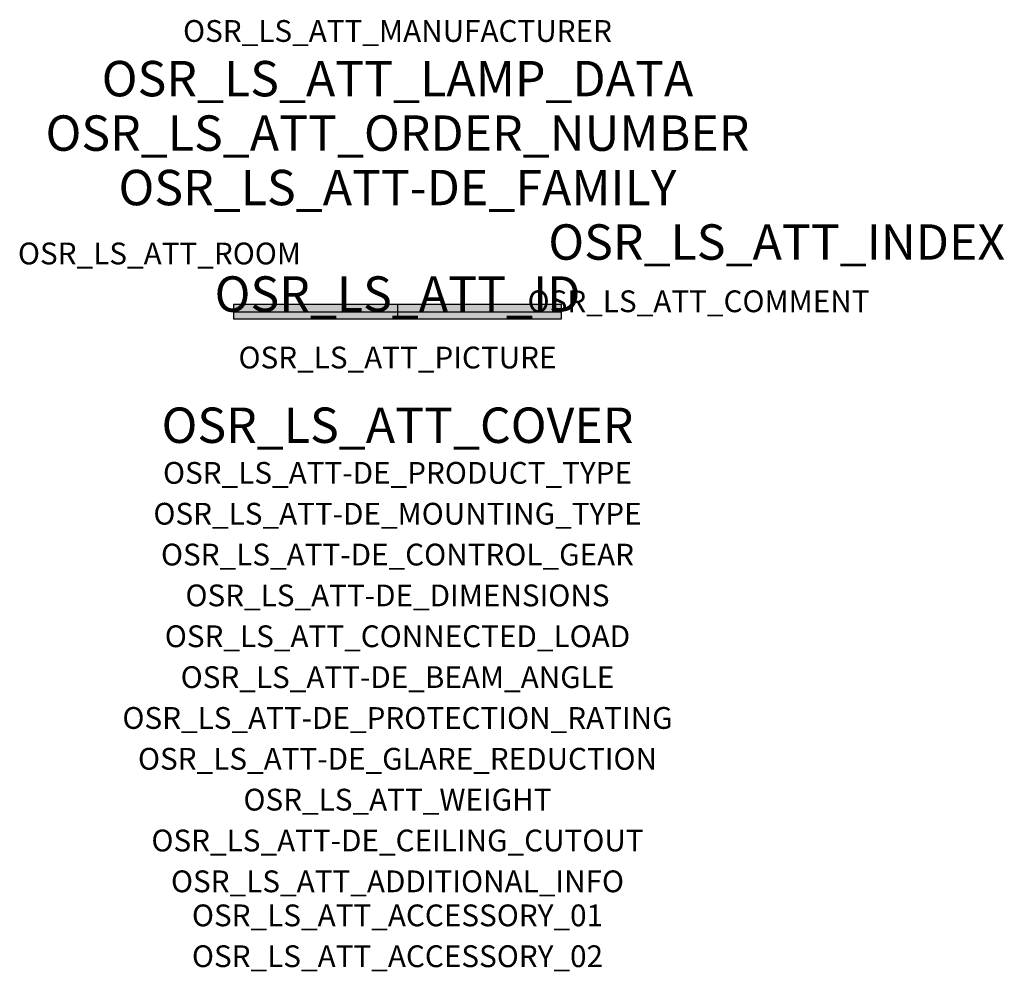
# Model space of a CAD drawing. Extents: x -1.39 to 2.23, y -2.42 to 1.07.
import ezdxf
from ezdxf.enums import TextEntityAlignment as Align

# ---------------------------------------------------------------- set-up
doc = ezdxf.new("R2010")
doc.units = 0
for name, color, linetype, true_color in [('osr_ls_att-de_beam_angle', 244, 'Continuous', 0xa02122), ('osr_ls_att-de_ceiling_cutout', 244, 'Continuous', 0xa02122), ('osr_ls_att-de_control_gear', 244, 'Continuous', 0xa02122), ('osr_ls_att-de_dimensions', 244, 'Continuous', 0xa02122), ('osr_ls_att-de_glare_reduction', 244, 'Continuous', 0xa02122), ('osr_ls_att-de_mounting_type', 244, 'Continuous', 0xa02122), ('osr_ls_att-de_product_type', 244, 'Continuous', 0xa02122), ('osr_ls_att-de_protection_rating', 244, 'Continuous', 0xa02122), ('osr_ls_att_accessory_01', 244, 'Continuous', 0xa02122), ('osr_ls_att_accessory_02', 244, 'Continuous', 0xa02122), ('osr_ls_att_additional_info', 244, 'Continuous', 0xa02122), ('osr_ls_att_comment', 244, 'Continuous', 0xa02122), ('osr_ls_att_connected_load', 244, 'Continuous', 0xa02122), ('osr_ls_att_cover', 244, 'Continuous', 0xa02122), ('osr_ls_att_id', 244, 'Continuous', 0xa02122), ('osr_ls_att_manufacturer', 244, 'Continuous', 0xa02122), ('osr_ls_att_picture', 244, 'Continuous', 0xa02122), ('osr_ls_att_room', 244, 'Continuous', 0xa02122), ('osr_ls_att_weight', 244, 'Continuous', 0xa02122)]:
    doc.layers.add(name, color=color, linetype=linetype, true_color=true_color)
for name, color, linetype in [('osr_ls_att-de_family', 7, 'Continuous'), ('osr_ls_att_index', 7, 'Continuous'), ('osr_ls_att_lamp_data', 7, 'Continuous'), ('osr_ls_att_order_number', 7, 'Continuous'), ('osr_ls_geo_contour', 7, 'Continuous'), ('osr_ls_geo_leo', 61, 'Continuous'), ('osr_ls_geo_snap', 61, 'Continuous')]:
    doc.layers.add(name, color=color, linetype=linetype)
doc.styles.add('osr_ls_txt_regular', font='txt')

msp = doc.modelspace()

# ---------------------------------------------------------------- hatches: boundary and pattern name
at = {"layer": 'osr_ls_geo_leo'}
msp.add_hatch(color=256, dxfattribs=at).paths.add_polyline_path([(-0.602, -0.0265), (0.602, -0.0265), (0.602, 0.0265), (-0.602, 0.0265)], flags=0)

# ---------------------------------------------------------------- linework, layer by layer
at = {"layer": 'osr_ls_geo_contour'}
msp.add_lwpolyline([(-0.602, -0.0265), (0.602, -0.0265), (0.602, 0.0265), (-0.602, 0.0265), (-0.602, -0.0265)], close=True, dxfattribs=at)
at = {"layer": 'osr_ls_geo_snap'}
for p, q in [((-0.602, 0), (0.602, 0)), ((0, 0.0265), (0, -0.0265))]:
    msp.add_line(p, q, dxfattribs=at)

# ---------------------------------------------------------------- texts
at = {"layer": 'osr_ls_att-de_beam_angle', "style": 'osr_ls_txt_regular'}
msp.add_attdef('OSR_LS_ATT-DE_BEAM_ANGLE', text='eng strahlend', height=0.08, dxfattribs=at).set_placement((0, -1.3818), align=Align.CENTER)
at = {"layer": 'osr_ls_att-de_ceiling_cutout', "style": 'osr_ls_txt_regular'}
msp.add_attdef('OSR_LS_ATT-DE_CEILING_CUTOUT', text='', height=0.08, dxfattribs=at).set_placement((0, -1.9818), align=Align.CENTER)
at = {"layer": 'osr_ls_att-de_control_gear', "style": 'osr_ls_txt_regular'}
msp.add_attdef('OSR_LS_ATT-DE_CONTROL_GEAR', text='EVG-DALI', height=0.08, dxfattribs=at).set_placement((0, -0.9318), align=Align.CENTER)
at = {"layer": 'osr_ls_att-de_dimensions', "style": 'osr_ls_txt_regular'}
msp.add_attdef('OSR_LS_ATT-DE_DIMENSIONS', text='L | B | H: 1204 mm x 53 mm x 53 mm', height=0.08, dxfattribs=at).set_placement((0, -1.0818), align=Align.CENTER)
at = {"layer": 'osr_ls_att-de_family', "style": 'osr_ls_txt_regular'}
msp.add_attdef('OSR_LS_ATT-DE_FAMILY', text='Silica® 21', height=0.13, dxfattribs=at).set_placement((0, 0.391), align=Align.CENTER)
at = {"layer": 'osr_ls_att-de_glare_reduction', "style": 'osr_ls_txt_regular'}
msp.add_attdef('OSR_LS_ATT-DE_GLARE_REDUCTION', text='BAP65 (L<= 3000cd/m²)', height=0.08, dxfattribs=at).set_placement((0, -1.6818), align=Align.CENTER)
at = {"layer": 'osr_ls_att-de_mounting_type', "style": 'osr_ls_txt_regular'}
msp.add_attdef('OSR_LS_ATT-DE_MOUNTING_TYPE', text='Deckeneinbau', height=0.08, dxfattribs=at).set_placement((0, -0.7818), align=Align.CENTER)
at = {"layer": 'osr_ls_att-de_product_type', "style": 'osr_ls_txt_regular'}
msp.add_attdef('OSR_LS_ATT-DE_PRODUCT_TYPE', text='Office-Leuchte', height=0.08, dxfattribs=at).set_placement((0, -0.6318), align=Align.CENTER)
at = {"layer": 'osr_ls_att-de_protection_rating', "style": 'osr_ls_txt_regular'}
msp.add_attdef('OSR_LS_ATT-DE_PROTECTION_RATING', text='IP20', height=0.08, dxfattribs=at).set_placement((0, -1.5318), align=Align.CENTER)
at = {"layer": 'osr_ls_att_accessory_01', "style": 'osr_ls_txt_regular'}
msp.add_attdef('OSR_LS_ATT_ACCESSORY_01', text='', height=0.08, dxfattribs=at).set_placement((0, -2.2818), align=Align.BOTTOM_CENTER)
at = {"layer": 'osr_ls_att_accessory_02', "style": 'osr_ls_txt_regular'}
msp.add_attdef('OSR_LS_ATT_ACCESSORY_02', text='', height=0.08, dxfattribs=at).set_placement((0, -2.4318), align=Align.BOTTOM_CENTER)
at = {"layer": 'osr_ls_att_additional_info', "style": 'osr_ls_txt_regular'}
msp.add_attdef('OSR_LS_ATT_ADDITIONAL_INFO', text='', height=0.08, dxfattribs=at).set_placement((0, -2.1318), align=Align.CENTER)
at = {"layer": 'osr_ls_att_comment', "style": 'osr_ls_txt_regular'}
msp.add_attdef('OSR_LS_ATT_COMMENT', text='', height=0.08, dxfattribs=at).set_placement((0.4779, 0.0783), align=Align.TOP_LEFT)
at = {"layer": 'osr_ls_att_connected_load', "style": 'osr_ls_txt_regular'}
msp.add_attdef('OSR_LS_ATT_CONNECTED_LOAD', text='60.7 W', height=0.08, dxfattribs=at).set_placement((0, -1.2318), align=Align.CENTER)
at = {"layer": 'osr_ls_att_cover', "style": 'osr_ls_txt_regular'}
msp.add_attdef('OSR_LS_ATT_COVER', text='', height=0.13, dxfattribs=at).set_placement((0, -0.4818), align=Align.CENTER)
at = {"layer": 'osr_ls_att_id', "lineweight": 50, "style": 'osr_ls_txt_regular', "flags": 3}
msp.add_attdef('OSR_LS_ATT_ID', text='59310_83', height=0.13, dxfattribs=at).set_placement((0, 0), align=Align.CENTER)
at = {"layer": 'osr_ls_att_index', "color": 7, "lineweight": 50, "style": 'osr_ls_txt_regular'}
msp.add_attdef('OSR_LS_ATT_INDEX', (0.554, 0.191), '***', height=0.13, dxfattribs=at)
at = {"layer": 'osr_ls_att_lamp_data', "style": 'osr_ls_txt_regular'}
msp.add_attdef('OSR_LS_ATT_LAMP_DATA', text='1 x LED 2700K | CRI >= 80 6220 lm', height=0.13, dxfattribs=at).set_placement((0, 0.791), align=Align.CENTER)
at = {"layer": 'osr_ls_att_manufacturer', "style": 'osr_ls_txt_regular'}
msp.add_attdef('OSR_LS_ATT_MANUFACTURER', text='Siteco', height=0.08, dxfattribs=at).set_placement((0, 0.991), align=Align.CENTER)
at = {"layer": 'osr_ls_att_order_number', "style": 'osr_ls_txt_regular'}
msp.add_attdef('OSR_LS_ATT_ORDER_NUMBER', text='51MX31TAT7S', height=0.13, dxfattribs=at).set_placement((0, 0.591), align=Align.CENTER)
at = {"layer": 'osr_ls_att_picture', "style": 'osr_ls_txt_regular', "flags": 1}
msp.add_attdef('OSR_LS_ATT_PICTURE', text='51MX31TAT7S.jpg', height=0.08, dxfattribs=at).set_placement((0, -0.2082), align=Align.CENTER)
at = {"layer": 'osr_ls_att_room', "style": 'osr_ls_txt_regular'}
msp.add_attdef('OSR_LS_ATT_ROOM', text='', height=0.08, dxfattribs=at).set_placement((-0.8744, 0.1739), align=Align.CENTER)
at = {"layer": 'osr_ls_att_weight', "style": 'osr_ls_txt_regular'}
msp.add_attdef('OSR_LS_ATT_WEIGHT', text='3 kg', height=0.08, dxfattribs=at).set_placement((0, -1.8318), align=Align.CENTER)

doc.saveas('drawing.dxf')
